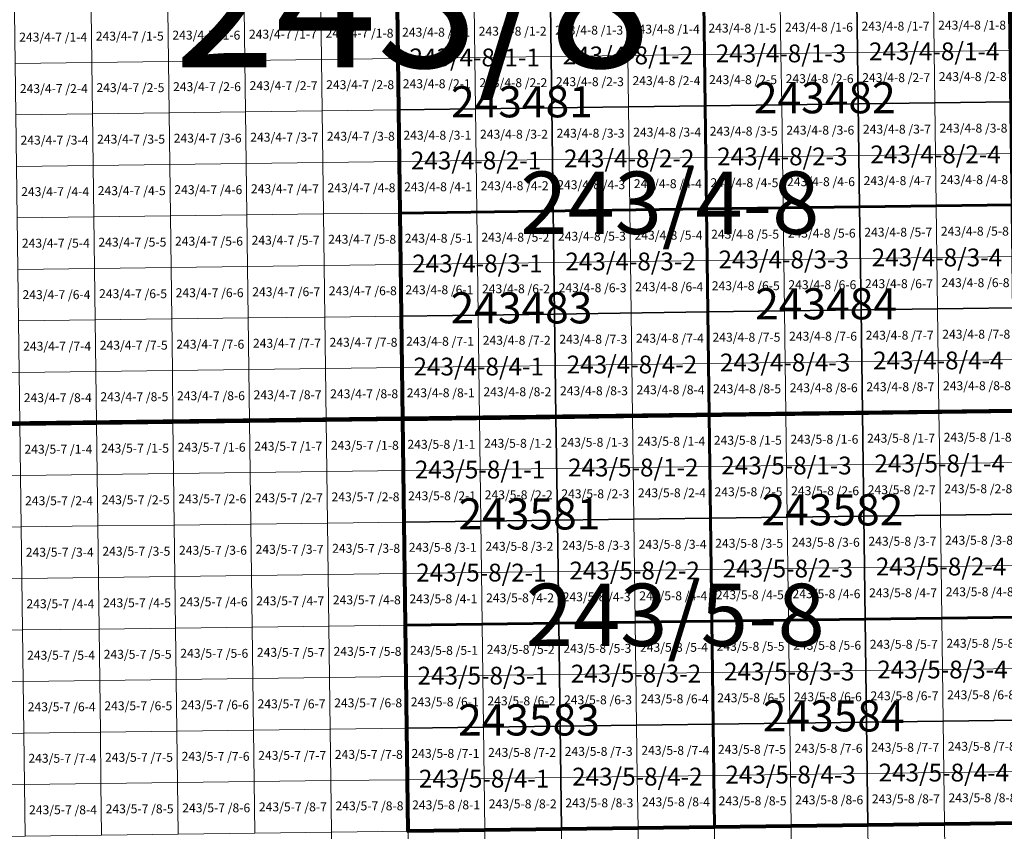
# Model space of a CAD drawing. Extents: x 539160 to 703276, y 4632125 to 4799640.
# Drawn here: x 589044 to 594566, y 4676027 to 4680583 of the extents above; entities that cross this region are included whole.
import ezdxf
from ezdxf.enums import TextEntityAlignment as Align

# ---------------------------------------------------------------- set-up
doc = ezdxf.new("R2010")
doc.units = 0
for name, color, linetype, lineweight in [('malla_1000', 6, 'Continuous', 30), ('malla_10000', 27, 'Continuous', 106), ('malla_2000', 23, 'Continuous', 53), ('malla_25000', 37, 'Continuous', 140), ('malla_500', 7, 'Continuous', 0), ('malla_5000', 11, 'Continuous', 80), ('texto_malla_1000', 22, 'Continuous', 0), ('texto_malla_10000', 27, 'Continuous', 0), ('texto_malla_2000', 7, 'Continuous', 0), ('texto_malla_500', 7, 'Continuous', 0), ('texto_malla_5000', 11, 'Continuous', 0)]:
    doc.layers.add(name, color=color, linetype=linetype, lineweight=lineweight)
doc.styles.add('Arial', font='arial.ttf', dxfattribs={"height": 0.2})

msp = doc.modelspace()

# ---------------------------------------------------------------- linework, layer by layer
at = {"layer": 'malla_1000', "color": 6, "linetype": 'Continuous', "lineweight": 30}
for points in [[(592880.515, 4680677.055), (593739.547, 4680688.423), (593747.257, 4680110.139), (592888.154, 4680098.774), (592880.515, 4680677.055)], [(593739.547, 4680688.423), (594598.58, 4680699.79), (594606.36, 4680121.505), (593747.257, 4680110.139), (593739.547, 4680688.423)], [(591162.45, 4680654.32), (592021.483, 4680665.687), (592029.051, 4680087.408), (591169.947, 4680076.043), (591162.45, 4680654.32)], [(592021.483, 4680665.687), (592880.515, 4680677.055), (592888.154, 4680098.774), (592029.051, 4680087.408), (592021.483, 4680665.687)], [(591169.947, 4680076.043), (592029.051, 4680087.408), (592036.619, 4679509.129), (591177.445, 4679497.765), (591169.947, 4680076.043)], [(592029.051, 4680087.408), (592888.154, 4680098.774), (592895.793, 4679520.493), (592036.619, 4679509.129), (592029.051, 4680087.408)], [(592888.154, 4680098.774), (593747.257, 4680110.139), (593754.966, 4679531.856), (592895.793, 4679520.493), (592888.154, 4680098.774)], [(593747.257, 4680110.139), (594606.36, 4680121.505), (594614.14, 4679543.22), (593754.966, 4679531.856), (593747.257, 4680110.139)], [(592895.793, 4679520.493), (593754.966, 4679531.856), (593762.676, 4678953.573), (592903.431, 4678942.211), (592895.793, 4679520.493)], [(593754.966, 4679531.856), (594614.14, 4679543.22), (594621.92, 4678964.935), (593762.676, 4678953.573), (593754.966, 4679531.856)], [(591177.445, 4679497.765), (592036.619, 4679509.129), (592044.187, 4678930.849), (591184.943, 4678919.487), (591177.445, 4679497.765)], [(592036.619, 4679509.129), (592895.793, 4679520.493), (592903.431, 4678942.211), (592044.187, 4678930.849), (592036.619, 4679509.129)], [(591184.943, 4678919.487), (592044.187, 4678930.849), (592051.755, 4678352.57), (591192.44, 4678341.21), (591184.943, 4678919.487)], [(592044.187, 4678930.849), (592903.431, 4678942.211), (592911.07, 4678363.93), (592051.755, 4678352.57), (592044.187, 4678930.849)], [(592903.431, 4678942.211), (593762.676, 4678953.573), (593770.385, 4678375.29), (592911.07, 4678363.93), (592903.431, 4678942.211)], [(593762.676, 4678953.573), (594621.92, 4678964.935), (594629.7, 4678386.65), (593770.385, 4678375.29), (593762.676, 4678953.573)], [(592911.07, 4678363.93), (593770.385, 4678375.29), (593778.092, 4677797.008), (592918.706, 4677785.649), (592911.07, 4678363.93)], [(593770.385, 4678375.29), (594629.7, 4678386.65), (594637.477, 4677808.367), (593778.092, 4677797.008), (593770.385, 4678375.29)], [(591192.44, 4678341.21), (592051.755, 4678352.57), (592059.321, 4677774.289), (591199.935, 4677762.93), (591192.44, 4678341.21)], [(592051.755, 4678352.57), (592911.07, 4678363.93), (592918.706, 4677785.649), (592059.321, 4677774.289), (592051.755, 4678352.57)], [(591199.935, 4677762.93), (592059.321, 4677774.289), (592066.886, 4677196.009), (591207.43, 4677184.65), (591199.935, 4677762.93)], [(592059.321, 4677774.289), (592918.706, 4677785.649), (592926.343, 4677207.367), (592066.886, 4677196.009), (592059.321, 4677774.289)], [(592918.706, 4677785.649), (593778.092, 4677797.008), (593785.799, 4677218.726), (592926.343, 4677207.367), (592918.706, 4677785.649)], [(593778.092, 4677797.008), (594637.477, 4677808.367), (594645.255, 4677230.085), (593785.799, 4677218.726), (593778.092, 4677797.008)], [(592926.343, 4677207.367), (593785.799, 4677218.726), (593793.506, 4676640.444), (592933.979, 4676629.086), (592926.343, 4677207.367)], [(593785.799, 4677218.726), (594645.255, 4677230.085), (594653.033, 4676651.803), (593793.506, 4676640.444), (593785.799, 4677218.726)], [(591207.43, 4677184.65), (592066.886, 4677196.009), (592074.452, 4676617.728), (591214.925, 4676606.37), (591207.43, 4677184.65)], [(592066.886, 4677196.009), (592926.343, 4677207.367), (592933.979, 4676629.086), (592074.452, 4676617.728), (592066.886, 4677196.009)], [(591214.925, 4676606.37), (592074.452, 4676617.728), (592082.017, 4676039.447), (591222.42, 4676028.09), (591214.925, 4676606.37)], [(592074.452, 4676617.728), (592933.979, 4676629.086), (592941.615, 4676050.805), (592082.017, 4676039.447), (592074.452, 4676617.728)], [(592933.979, 4676629.086), (593793.506, 4676640.444), (593801.213, 4676062.163), (592941.615, 4676050.805), (592933.979, 4676629.086)], [(593793.506, 4676640.444), (594653.033, 4676651.803), (594660.81, 4676073.52), (593801.213, 4676062.163), (593793.506, 4676640.444)]]:
    msp.add_lwpolyline(points, close=True, dxfattribs=at)
at = {"layer": 'malla_10000', "color": 27, "linetype": 'Continuous', "lineweight": 106}
msp.add_lwpolyline([(587755.19, 4678297.43), (587697.45, 4682923.67), (594567.44, 4683012.93), (594629.7, 4678386.65), (587755.19, 4678297.43)], close=True, dxfattribs=at)
at = {"layer": 'malla_2000', "color": 23, "linetype": 'Continuous', "lineweight": 53}
for points in [[(592895.792, 4679520.492), (592880.515, 4680677.055), (594598.58, 4680699.79), (594614.14, 4679543.22), (592895.792, 4679520.492)], [(591177.445, 4679497.765), (591162.45, 4680654.32), (592880.515, 4680677.055), (592895.792, 4679520.492), (591177.445, 4679497.765)], [(592911.07, 4678363.93), (592895.792, 4679520.492), (594614.14, 4679543.22), (594629.7, 4678386.65), (592911.07, 4678363.93)], [(591192.44, 4678341.21), (591177.445, 4679497.765), (592895.792, 4679520.492), (592911.07, 4678363.93), (591192.44, 4678341.21)], [(592926.342, 4677207.368), (592911.07, 4678363.93), (594629.7, 4678386.65), (594645.255, 4677230.085), (592926.342, 4677207.368)], [(591207.43, 4677184.65), (591192.44, 4678341.21), (592911.07, 4678363.93), (592926.342, 4677207.368), (591207.43, 4677184.65)], [(592941.615, 4676050.805), (592926.342, 4677207.368), (594645.255, 4677230.085), (594660.81, 4676073.52), (592941.615, 4676050.805)], [(591222.42, 4676028.09), (591207.43, 4677184.65), (592926.342, 4677207.368), (592941.615, 4676050.805), (591222.42, 4676028.09)]]:
    msp.add_lwpolyline(points, close=True, dxfattribs=at)
at = {"layer": 'malla_25000', "color": 37, "linetype": 'Continuous', "lineweight": 140}
for points in [[(580880.69, 4678214.93), (580774.23, 4687467.36), (594505.15, 4687639.22), (594629.7, 4678386.65), (580880.69, 4678214.93)], [(580987, 4668962.67), (580880.69, 4678214.93), (594629.7, 4678386.65), (594754.05, 4669134.21), (580987, 4668962.67)]]:
    msp.add_lwpolyline(points, close=True, dxfattribs=at)
at = {"layer": 'malla_500', "linetype": 'Continuous', "lineweight": 0}
for points in [[(593310.031, 4680682.739), (593739.547, 4680688.423), (593743.402, 4680399.281), (593313.868, 4680393.598), (593310.031, 4680682.739)], [(593739.547, 4680688.423), (594169.064, 4680694.106), (594172.936, 4680404.964), (593743.402, 4680399.281), (593739.547, 4680688.423)], [(594169.064, 4680694.106), (594598.58, 4680699.79), (594602.47, 4680410.647), (594172.936, 4680404.964), (594169.064, 4680694.106)], [(589444.385, 4680632.425), (589873.901, 4680637.899), (589877.597, 4680348.76), (589448.064, 4680343.287), (589444.385, 4680632.425)], [(589873.901, 4680637.899), (590303.417, 4680643.373), (590307.131, 4680354.234), (589877.597, 4680348.76), (589873.901, 4680637.899)], [(590303.417, 4680643.373), (590732.934, 4680648.846), (590736.665, 4680359.708), (590307.131, 4680354.234), (590303.417, 4680643.373)], [(590732.934, 4680648.846), (591162.45, 4680654.32), (591166.199, 4680365.181), (590736.665, 4680359.708), (590732.934, 4680648.846)], [(591162.45, 4680654.32), (591591.966, 4680660.004), (591595.733, 4680370.865), (591166.199, 4680365.181), (591162.45, 4680654.32)], [(591591.966, 4680660.004), (592021.483, 4680665.687), (592025.267, 4680376.548), (591595.733, 4680370.865), (591591.966, 4680660.004)], [(592021.483, 4680665.687), (592450.999, 4680671.371), (592454.8, 4680382.231), (592025.267, 4680376.548), (592021.483, 4680665.687)], [(592450.999, 4680671.371), (592880.515, 4680677.055), (592884.334, 4680387.914), (592454.8, 4680382.231), (592450.999, 4680671.371)], [(592880.515, 4680677.055), (593310.031, 4680682.739), (593313.868, 4680393.598), (592884.334, 4680387.914), (592880.515, 4680677.055)], [(589014.869, 4680626.951), (589444.385, 4680632.425), (589448.064, 4680343.287), (589018.53, 4680337.813), (589014.869, 4680626.951)], [(590307.131, 4680354.234), (590736.665, 4680359.708), (590740.396, 4680070.569), (590310.845, 4680065.096), (590307.131, 4680354.234)], [(590736.665, 4680359.708), (591166.199, 4680365.181), (591169.947, 4680076.043), (590740.396, 4680070.569), (590736.665, 4680359.708)], [(591166.199, 4680365.181), (591595.733, 4680370.865), (591599.499, 4680081.725), (591169.947, 4680076.043), (591166.199, 4680365.181)], [(591595.733, 4680370.865), (592025.267, 4680376.548), (592029.051, 4680087.408), (591599.499, 4680081.725), (591595.733, 4680370.865)], [(592025.267, 4680376.548), (592454.8, 4680382.231), (592458.602, 4680093.091), (592029.051, 4680087.408), (592025.267, 4680376.548)], [(592454.8, 4680382.231), (592884.334, 4680387.914), (592888.154, 4680098.774), (592458.602, 4680093.091), (592454.8, 4680382.231)], [(592884.334, 4680387.914), (593313.868, 4680393.598), (593317.705, 4680104.457), (592888.154, 4680098.774), (592884.334, 4680387.914)], [(593313.868, 4680393.598), (593743.402, 4680399.281), (593747.257, 4680110.139), (593317.705, 4680104.457), (593313.868, 4680393.598)], [(593743.402, 4680399.281), (594172.936, 4680404.964), (594176.808, 4680115.822), (593747.257, 4680110.139), (593743.402, 4680399.281)], [(594172.936, 4680404.964), (594602.47, 4680410.647), (594606.36, 4680121.505), (594176.808, 4680115.822), (594172.936, 4680404.964)], [(589018.53, 4680337.813), (589448.064, 4680343.287), (589451.743, 4680054.149), (589022.191, 4680048.675), (589018.53, 4680337.813)], [(589448.064, 4680343.287), (589877.597, 4680348.76), (589881.294, 4680059.622), (589451.743, 4680054.149), (589448.064, 4680343.287)], [(589877.597, 4680348.76), (590307.131, 4680354.234), (590310.845, 4680065.096), (589881.294, 4680059.622), (589877.597, 4680348.76)], [(591169.947, 4680076.043), (591599.499, 4680081.725), (591603.265, 4679792.586), (591173.696, 4679786.904), (591169.947, 4680076.043)], [(591599.499, 4680081.725), (592029.051, 4680087.408), (592032.835, 4679798.268), (591603.265, 4679792.586), (591599.499, 4680081.725)], [(592029.051, 4680087.408), (592458.602, 4680093.091), (592462.404, 4679803.951), (592032.835, 4679798.268), (592029.051, 4680087.408)], [(592458.602, 4680093.091), (592888.154, 4680098.774), (592891.973, 4679809.633), (592462.404, 4679803.951), (592458.602, 4680093.091)], [(592888.154, 4680098.774), (593317.705, 4680104.457), (593321.542, 4679815.315), (592891.973, 4679809.633), (592888.154, 4680098.774)], [(593317.705, 4680104.457), (593747.257, 4680110.139), (593751.112, 4679820.998), (593321.542, 4679815.315), (593317.705, 4680104.457)], [(593747.257, 4680110.139), (594176.808, 4680115.822), (594180.681, 4679826.68), (593751.112, 4679820.998), (593747.257, 4680110.139)], [(594176.808, 4680115.822), (594606.36, 4680121.505), (594610.25, 4679832.363), (594180.681, 4679826.68), (594176.808, 4680115.822)], [(589022.191, 4680048.675), (589451.743, 4680054.149), (589455.421, 4679765.011), (589025.853, 4679759.537), (589022.191, 4680048.675)], [(589451.743, 4680054.149), (589881.294, 4680059.622), (589884.99, 4679770.484), (589455.421, 4679765.011), (589451.743, 4680054.149)], [(589881.294, 4680059.622), (590310.845, 4680065.096), (590314.559, 4679775.957), (589884.99, 4679770.484), (589881.294, 4680059.622)], [(590310.845, 4680065.096), (590740.396, 4680070.569), (590744.127, 4679781.43), (590314.559, 4679775.957), (590310.845, 4680065.096)], [(590740.396, 4680070.569), (591169.947, 4680076.043), (591173.696, 4679786.904), (590744.127, 4679781.43), (590740.396, 4680070.569)], [(592462.404, 4679803.951), (592891.973, 4679809.633), (592895.793, 4679520.493), (592466.206, 4679514.811), (592462.404, 4679803.951)], [(592891.973, 4679809.633), (593321.542, 4679815.315), (593325.379, 4679526.174), (592895.793, 4679520.493), (592891.973, 4679809.633)], [(593321.542, 4679815.315), (593751.112, 4679820.998), (593754.966, 4679531.856), (593325.379, 4679526.174), (593321.542, 4679815.315)], [(593751.112, 4679820.998), (594180.681, 4679826.68), (594184.553, 4679537.538), (593754.966, 4679531.856), (593751.112, 4679820.998)], [(594180.681, 4679826.68), (594610.25, 4679832.363), (594614.14, 4679543.22), (594184.553, 4679537.538), (594180.681, 4679826.68)], [(589025.853, 4679759.537), (589455.421, 4679765.011), (589459.1, 4679475.873), (589029.514, 4679470.399), (589025.853, 4679759.537)], [(589455.421, 4679765.011), (589884.99, 4679770.484), (589888.686, 4679481.346), (589459.1, 4679475.873), (589455.421, 4679765.011)], [(589884.99, 4679770.484), (590314.559, 4679775.957), (590318.273, 4679486.819), (589888.686, 4679481.346), (589884.99, 4679770.484)], [(590314.559, 4679775.957), (590744.127, 4679781.43), (590747.859, 4679492.292), (590318.273, 4679486.819), (590314.559, 4679775.957)], [(590744.127, 4679781.43), (591173.696, 4679786.904), (591177.445, 4679497.765), (590747.859, 4679492.292), (590744.127, 4679781.43)], [(591173.696, 4679786.904), (591603.265, 4679792.586), (591607.032, 4679503.447), (591177.445, 4679497.765), (591173.696, 4679786.904)], [(591603.265, 4679792.586), (592032.835, 4679798.268), (592036.619, 4679509.129), (591607.032, 4679503.447), (591603.265, 4679792.586)], [(592032.835, 4679798.268), (592462.404, 4679803.951), (592466.206, 4679514.811), (592036.619, 4679509.129), (592032.835, 4679798.268)], [(593325.379, 4679526.174), (593754.966, 4679531.856), (593758.821, 4679242.715), (593329.216, 4679237.033), (593325.379, 4679526.174)], [(593754.966, 4679531.856), (594184.553, 4679537.538), (594188.425, 4679248.396), (593758.821, 4679242.715), (593754.966, 4679531.856)], [(594184.553, 4679537.538), (594614.14, 4679543.22), (594618.03, 4679254.077), (594188.425, 4679248.396), (594184.553, 4679537.538)], [(589029.514, 4679470.399), (589459.1, 4679475.873), (589462.779, 4679186.734), (589033.175, 4679181.261), (589029.514, 4679470.399)], [(589459.1, 4679475.873), (589888.686, 4679481.346), (589892.383, 4679192.207), (589462.779, 4679186.734), (589459.1, 4679475.873)], [(589888.686, 4679481.346), (590318.273, 4679486.819), (590321.986, 4679197.68), (589892.383, 4679192.207), (589888.686, 4679481.346)], [(590318.273, 4679486.819), (590747.859, 4679492.292), (590751.59, 4679203.153), (590321.986, 4679197.68), (590318.273, 4679486.819)], [(590747.859, 4679492.292), (591177.445, 4679497.765), (591181.194, 4679208.626), (590751.59, 4679203.153), (590747.859, 4679492.292)], [(591177.445, 4679497.765), (591607.032, 4679503.447), (591610.798, 4679214.308), (591181.194, 4679208.626), (591177.445, 4679497.765)], [(591607.032, 4679503.447), (592036.619, 4679509.129), (592040.403, 4679219.989), (591610.798, 4679214.308), (591607.032, 4679503.447)], [(592036.619, 4679509.129), (592466.206, 4679514.811), (592470.007, 4679225.67), (592040.403, 4679219.989), (592036.619, 4679509.129)], [(592466.206, 4679514.811), (592895.793, 4679520.493), (592899.612, 4679231.352), (592470.007, 4679225.67), (592466.206, 4679514.811)], [(592895.793, 4679520.493), (593325.379, 4679526.174), (593329.216, 4679237.033), (592899.612, 4679231.352), (592895.793, 4679520.493)], [(594188.425, 4679248.396), (594618.03, 4679254.077), (594621.92, 4678964.935), (594192.298, 4678959.254), (594188.425, 4679248.396)], [(589892.383, 4679192.207), (590321.986, 4679197.68), (590325.7, 4678908.542), (589896.079, 4678903.069), (589892.383, 4679192.207)], [(590321.986, 4679197.68), (590751.59, 4679203.153), (590755.321, 4678914.015), (590325.7, 4678908.542), (590321.986, 4679197.68)], [(590751.59, 4679203.153), (591181.194, 4679208.626), (591184.943, 4678919.487), (590755.321, 4678914.015), (590751.59, 4679203.153)], [(591181.194, 4679208.626), (591610.798, 4679214.308), (591614.565, 4678925.168), (591184.943, 4678919.487), (591181.194, 4679208.626)], [(591610.798, 4679214.308), (592040.403, 4679219.989), (592044.187, 4678930.849), (591614.565, 4678925.168), (591610.798, 4679214.308)], [(592040.403, 4679219.989), (592470.007, 4679225.67), (592473.809, 4678936.53), (592044.187, 4678930.849), (592040.403, 4679219.989)], [(592470.007, 4679225.67), (592899.612, 4679231.352), (592903.431, 4678942.211), (592473.809, 4678936.53), (592470.007, 4679225.67)], [(592899.612, 4679231.352), (593329.216, 4679237.033), (593333.053, 4678947.892), (592903.431, 4678942.211), (592899.612, 4679231.352)], [(593329.216, 4679237.033), (593758.821, 4679242.715), (593762.676, 4678953.573), (593333.053, 4678947.892), (593329.216, 4679237.033)], [(593758.821, 4679242.715), (594188.425, 4679248.396), (594192.298, 4678959.254), (593762.676, 4678953.573), (593758.821, 4679242.715)], [(589033.175, 4679181.261), (589462.779, 4679186.734), (589466.457, 4678897.596), (589036.836, 4678892.123), (589033.175, 4679181.261)], [(589462.779, 4679186.734), (589892.383, 4679192.207), (589896.079, 4678903.069), (589466.457, 4678897.596), (589462.779, 4679186.734)], [(591184.943, 4678919.487), (591614.565, 4678925.168), (591618.331, 4678636.029), (591188.691, 4678630.349), (591184.943, 4678919.487)], [(591614.565, 4678925.168), (592044.187, 4678930.849), (592047.971, 4678641.71), (591618.331, 4678636.029), (591614.565, 4678925.168)], [(592044.187, 4678930.849), (592473.809, 4678936.53), (592477.611, 4678647.39), (592047.971, 4678641.71), (592044.187, 4678930.849)], [(592473.809, 4678936.53), (592903.431, 4678942.211), (592907.251, 4678653.071), (592477.611, 4678647.39), (592473.809, 4678936.53)], [(592903.431, 4678942.211), (593333.053, 4678947.892), (593336.89, 4678658.751), (592907.251, 4678653.071), (592903.431, 4678942.211)], [(593333.053, 4678947.892), (593762.676, 4678953.573), (593766.53, 4678664.432), (593336.89, 4678658.751), (593333.053, 4678947.892)], [(593762.676, 4678953.573), (594192.298, 4678959.254), (594196.17, 4678670.112), (593766.53, 4678664.432), (593762.676, 4678953.573)], [(594192.298, 4678959.254), (594621.92, 4678964.935), (594625.81, 4678675.793), (594196.17, 4678670.112), (594192.298, 4678959.254)], [(589036.836, 4678892.123), (589466.457, 4678897.596), (589470.136, 4678608.458), (589040.497, 4678602.985), (589036.836, 4678892.123)], [(589466.457, 4678897.596), (589896.079, 4678903.069), (589899.775, 4678613.931), (589470.136, 4678608.458), (589466.457, 4678897.596)], [(589896.079, 4678903.069), (590325.7, 4678908.542), (590329.414, 4678619.403), (589899.775, 4678613.931), (589896.079, 4678903.069)], [(590325.7, 4678908.542), (590755.321, 4678914.015), (590759.053, 4678624.876), (590329.414, 4678619.403), (590325.7, 4678908.542)], [(590755.321, 4678914.015), (591184.943, 4678919.487), (591188.691, 4678630.349), (590759.053, 4678624.876), (590755.321, 4678914.015)], [(592047.971, 4678641.71), (592477.611, 4678647.39), (592481.413, 4678358.25), (592051.755, 4678352.57), (592047.971, 4678641.71)], [(592477.611, 4678647.39), (592907.251, 4678653.071), (592911.07, 4678363.93), (592481.413, 4678358.25), (592477.611, 4678647.39)], [(592907.251, 4678653.071), (593336.89, 4678658.751), (593340.727, 4678369.61), (592911.07, 4678363.93), (592907.251, 4678653.071)], [(593336.89, 4678658.751), (593766.53, 4678664.432), (593770.385, 4678375.29), (593340.727, 4678369.61), (593336.89, 4678658.751)], [(593766.53, 4678664.432), (594196.17, 4678670.112), (594200.043, 4678380.97), (593770.385, 4678375.29), (593766.53, 4678664.432)], [(594196.17, 4678670.112), (594625.81, 4678675.793), (594629.7, 4678386.65), (594200.043, 4678380.97), (594196.17, 4678670.112)], [(588610.859, 4678597.513), (589040.497, 4678602.985), (589044.159, 4678313.847), (588614.503, 4678308.375), (588610.859, 4678597.513)], [(589040.497, 4678602.985), (589470.136, 4678608.458), (589473.815, 4678319.32), (589044.159, 4678313.847), (589040.497, 4678602.985)], [(589470.136, 4678608.458), (589899.775, 4678613.931), (589903.471, 4678324.793), (589473.815, 4678319.32), (589470.136, 4678608.458)], [(589899.775, 4678613.931), (590329.414, 4678619.403), (590333.127, 4678330.265), (589903.471, 4678324.793), (589899.775, 4678613.931)], [(590329.414, 4678619.403), (590759.053, 4678624.876), (590762.784, 4678335.737), (590333.127, 4678330.265), (590329.414, 4678619.403)], [(590759.053, 4678624.876), (591188.691, 4678630.349), (591192.44, 4678341.21), (590762.784, 4678335.737), (590759.053, 4678624.876)], [(591188.691, 4678630.349), (591618.331, 4678636.029), (591622.097, 4678346.89), (591192.44, 4678341.21), (591188.691, 4678630.349)], [(591618.331, 4678636.029), (592047.971, 4678641.71), (592051.755, 4678352.57), (591622.097, 4678346.89), (591618.331, 4678636.029)], [(592911.07, 4678363.93), (593340.727, 4678369.61), (593344.563, 4678080.469), (592914.888, 4678074.789), (592911.07, 4678363.93)], [(593340.727, 4678369.61), (593770.385, 4678375.29), (593774.238, 4678086.149), (593344.563, 4678080.469), (593340.727, 4678369.61)], [(593770.385, 4678375.29), (594200.043, 4678380.97), (594203.914, 4678091.829), (593774.238, 4678086.149), (593770.385, 4678375.29)], [(594200.043, 4678380.97), (594629.7, 4678386.65), (594633.589, 4678097.509), (594203.914, 4678091.829), (594200.043, 4678380.97)], [(588614.503, 4678308.375), (589044.159, 4678313.847), (589047.818, 4678024.71), (588618.144, 4678019.238), (588614.503, 4678308.375)], [(589044.159, 4678313.847), (589473.815, 4678319.32), (589477.492, 4678030.182), (589047.818, 4678024.71), (589044.159, 4678313.847)], [(589473.815, 4678319.32), (589903.471, 4678324.793), (589907.166, 4678035.654), (589477.492, 4678030.182), (589473.815, 4678319.32)], [(589903.471, 4678324.793), (590333.127, 4678330.265), (590336.84, 4678041.126), (589907.166, 4678035.654), (589903.471, 4678324.793)], [(590333.127, 4678330.265), (590762.784, 4678335.737), (590766.514, 4678046.598), (590336.84, 4678041.126), (590333.127, 4678330.265)], [(590762.784, 4678335.737), (591192.44, 4678341.21), (591196.187, 4678052.07), (590766.514, 4678046.598), (590762.784, 4678335.737)], [(591192.44, 4678341.21), (591622.097, 4678346.89), (591625.863, 4678057.75), (591196.187, 4678052.07), (591192.44, 4678341.21)], [(591622.097, 4678346.89), (592051.755, 4678352.57), (592055.538, 4678063.43), (591625.863, 4678057.75), (591622.097, 4678346.89)], [(592051.755, 4678352.57), (592481.413, 4678358.25), (592485.213, 4678069.11), (592055.538, 4678063.43), (592051.755, 4678352.57)], [(592481.413, 4678358.25), (592911.07, 4678363.93), (592914.888, 4678074.789), (592485.213, 4678069.11), (592481.413, 4678358.25)], [(594203.914, 4678091.829), (594633.589, 4678097.509), (594637.477, 4677808.367), (594207.785, 4677802.688), (594203.914, 4678091.829)], [(589907.166, 4678035.654), (590336.84, 4678041.126), (590340.552, 4677751.987), (589910.86, 4677746.515), (589907.166, 4678035.654)], [(590336.84, 4678041.126), (590766.514, 4678046.598), (590770.243, 4677757.458), (590340.552, 4677751.987), (590336.84, 4678041.126)], [(590766.514, 4678046.598), (591196.187, 4678052.07), (591199.935, 4677762.93), (590770.243, 4677757.458), (590766.514, 4678046.598)], [(591196.187, 4678052.07), (591625.863, 4678057.75), (591629.628, 4677768.61), (591199.935, 4677762.93), (591196.187, 4678052.07)], [(591625.863, 4678057.75), (592055.538, 4678063.43), (592059.321, 4677774.289), (591629.628, 4677768.61), (591625.863, 4678057.75)], [(592055.538, 4678063.43), (592485.213, 4678069.11), (592489.013, 4677779.969), (592059.321, 4677774.289), (592055.538, 4678063.43)], [(592485.213, 4678069.11), (592914.888, 4678074.789), (592918.706, 4677785.649), (592489.013, 4677779.969), (592485.213, 4678069.11)], [(592914.888, 4678074.789), (593344.563, 4678080.469), (593348.399, 4677791.328), (592918.706, 4677785.649), (592914.888, 4678074.789)], [(593344.563, 4678080.469), (593774.238, 4678086.149), (593778.092, 4677797.008), (593348.399, 4677791.328), (593344.563, 4678080.469)], [(593774.238, 4678086.149), (594203.914, 4678091.829), (594207.785, 4677802.688), (593778.092, 4677797.008), (593774.238, 4678086.149)], [(588618.144, 4678019.238), (589047.818, 4678024.71), (589051.477, 4677735.572), (588621.786, 4677730.101), (588618.144, 4678019.238)], [(589047.818, 4678024.71), (589477.492, 4678030.182), (589481.169, 4677741.044), (589051.477, 4677735.572), (589047.818, 4678024.71)], [(589477.492, 4678030.182), (589907.166, 4678035.654), (589910.86, 4677746.515), (589481.169, 4677741.044), (589477.492, 4678030.182)], [(590770.243, 4677757.458), (591199.935, 4677762.93), (591203.683, 4677473.79), (590773.973, 4677468.319), (590770.243, 4677757.458)], [(591199.935, 4677762.93), (591629.628, 4677768.61), (591633.393, 4677479.47), (591203.683, 4677473.79), (591199.935, 4677762.93)], [(591629.628, 4677768.61), (592059.321, 4677774.289), (592063.103, 4677485.149), (591633.393, 4677479.47), (591629.628, 4677768.61)], [(592059.321, 4677774.289), (592489.013, 4677779.969), (592492.814, 4677490.829), (592063.103, 4677485.149), (592059.321, 4677774.289)], [(592489.013, 4677779.969), (592918.706, 4677785.649), (592922.524, 4677496.508), (592492.814, 4677490.829), (592489.013, 4677779.969)], [(592918.706, 4677785.649), (593348.399, 4677791.328), (593352.235, 4677502.188), (592922.524, 4677496.508), (592918.706, 4677785.649)], [(593348.399, 4677791.328), (593778.092, 4677797.008), (593781.945, 4677507.867), (593352.235, 4677502.188), (593348.399, 4677791.328)], [(593778.092, 4677797.008), (594207.785, 4677802.688), (594211.656, 4677513.547), (593781.945, 4677507.867), (593778.092, 4677797.008)], [(594207.785, 4677802.688), (594637.477, 4677808.367), (594641.366, 4677519.226), (594211.656, 4677513.547), (594207.785, 4677802.688)], [(588621.786, 4677730.101), (589051.477, 4677735.572), (589055.136, 4677446.435), (588625.427, 4677440.963), (588621.786, 4677730.101)], [(589051.477, 4677735.572), (589481.169, 4677741.044), (589484.846, 4677451.906), (589055.136, 4677446.435), (589051.477, 4677735.572)], [(589481.169, 4677741.044), (589910.86, 4677746.515), (589914.555, 4677457.377), (589484.846, 4677451.906), (589481.169, 4677741.044)], [(589910.86, 4677746.515), (590340.552, 4677751.987), (590344.264, 4677462.848), (589914.555, 4677457.377), (589910.86, 4677746.515)], [(590340.552, 4677751.987), (590770.243, 4677757.458), (590773.973, 4677468.319), (590344.264, 4677462.848), (590340.552, 4677751.987)], [(591633.393, 4677479.47), (592063.103, 4677485.149), (592066.886, 4677196.009), (591637.158, 4677190.329), (591633.393, 4677479.47)], [(592063.103, 4677485.149), (592492.814, 4677490.829), (592496.614, 4677201.688), (592066.886, 4677196.009), (592063.103, 4677485.149)], [(592492.814, 4677490.829), (592922.524, 4677496.508), (592926.343, 4677207.367), (592496.614, 4677201.688), (592492.814, 4677490.829)], [(592922.524, 4677496.508), (593352.235, 4677502.188), (593356.071, 4677213.047), (592926.343, 4677207.367), (592922.524, 4677496.508)], [(593352.235, 4677502.188), (593781.945, 4677507.867), (593785.799, 4677218.726), (593356.071, 4677213.047), (593352.235, 4677502.188)], [(593781.945, 4677507.867), (594211.656, 4677513.547), (594215.527, 4677224.406), (593785.799, 4677218.726), (593781.945, 4677507.867)], [(594211.656, 4677513.547), (594641.366, 4677519.226), (594645.255, 4677230.085), (594215.527, 4677224.406), (594211.656, 4677513.547)], [(588625.427, 4677440.963), (589055.136, 4677446.435), (589058.796, 4677157.297), (588629.069, 4677151.826), (588625.427, 4677440.963)], [(589055.136, 4677446.435), (589484.846, 4677451.906), (589488.523, 4677162.767), (589058.796, 4677157.297), (589055.136, 4677446.435)], [(589484.846, 4677451.906), (589914.555, 4677457.377), (589918.249, 4677168.238), (589488.523, 4677162.767), (589484.846, 4677451.906)], [(589914.555, 4677457.377), (590344.264, 4677462.848), (590347.976, 4677173.709), (589918.249, 4677168.238), (589914.555, 4677457.377)], [(590344.264, 4677462.848), (590773.973, 4677468.319), (590777.703, 4677179.179), (590347.976, 4677173.709), (590344.264, 4677462.848)], [(590773.973, 4677468.319), (591203.683, 4677473.79), (591207.43, 4677184.65), (590777.703, 4677179.179), (590773.973, 4677468.319)], [(591203.683, 4677473.79), (591633.393, 4677479.47), (591637.158, 4677190.329), (591207.43, 4677184.65), (591203.683, 4677473.79)], [(592926.343, 4677207.367), (593356.071, 4677213.047), (593359.906, 4676923.906), (592930.161, 4676918.227), (592926.343, 4677207.367)], [(593356.071, 4677213.047), (593785.799, 4677218.726), (593789.652, 4676929.585), (593359.906, 4676923.906), (593356.071, 4677213.047)], [(593785.799, 4677218.726), (594215.527, 4677224.406), (594219.398, 4676935.265), (593789.652, 4676929.585), (593785.799, 4677218.726)], [(594215.527, 4677224.406), (594645.255, 4677230.085), (594649.144, 4676940.944), (594219.398, 4676935.265), (594215.527, 4677224.406)], [(588629.069, 4677151.826), (589058.796, 4677157.297), (589062.455, 4676868.159), (588632.71, 4676862.689), (588629.069, 4677151.826)], [(589058.796, 4677157.297), (589488.523, 4677162.767), (589492.199, 4676873.629), (589062.455, 4676868.159), (589058.796, 4677157.297)], [(589488.523, 4677162.767), (589918.249, 4677168.238), (589921.944, 4676879.1), (589492.199, 4676873.629), (589488.523, 4677162.767)], [(589918.249, 4677168.238), (590347.976, 4677173.709), (590351.688, 4676884.57), (589921.944, 4676879.1), (589918.249, 4677168.238)], [(590347.976, 4677173.709), (590777.703, 4677179.179), (590781.433, 4676890.04), (590351.688, 4676884.57), (590347.976, 4677173.709)], [(590777.703, 4677179.179), (591207.43, 4677184.65), (591211.177, 4676895.51), (590781.433, 4676890.04), (590777.703, 4677179.179)], [(591207.43, 4677184.65), (591637.158, 4677190.329), (591640.923, 4676901.189), (591211.177, 4676895.51), (591207.43, 4677184.65)], [(591637.158, 4677190.329), (592066.886, 4677196.009), (592070.669, 4676906.868), (591640.923, 4676901.189), (591637.158, 4677190.329)], [(592066.886, 4677196.009), (592496.614, 4677201.688), (592500.415, 4676912.548), (592070.669, 4676906.868), (592066.886, 4677196.009)], [(592496.614, 4677201.688), (592926.343, 4677207.367), (592930.161, 4676918.227), (592500.415, 4676912.548), (592496.614, 4677201.688)], [(593789.652, 4676929.585), (594219.398, 4676935.265), (594223.269, 4676646.123), (593793.506, 4676640.444), (593789.652, 4676929.585)], [(594219.398, 4676935.265), (594649.144, 4676940.944), (594653.033, 4676651.803), (594223.269, 4676646.123), (594219.398, 4676935.265)], [(589492.199, 4676873.629), (589921.944, 4676879.1), (589925.638, 4676589.961), (589495.876, 4676584.491), (589492.199, 4676873.629)], [(589921.944, 4676879.1), (590351.688, 4676884.57), (590355.401, 4676595.431), (589925.638, 4676589.961), (589921.944, 4676879.1)], [(590351.688, 4676884.57), (590781.433, 4676890.04), (590785.163, 4676600.9), (590355.401, 4676595.431), (590351.688, 4676884.57)], [(590781.433, 4676890.04), (591211.177, 4676895.51), (591214.925, 4676606.37), (590785.163, 4676600.9), (590781.433, 4676890.04)], [(591211.177, 4676895.51), (591640.923, 4676901.189), (591644.688, 4676612.049), (591214.925, 4676606.37), (591211.177, 4676895.51)], [(591640.923, 4676901.189), (592070.669, 4676906.868), (592074.452, 4676617.728), (591644.688, 4676612.049), (591640.923, 4676901.189)], [(592070.669, 4676906.868), (592500.415, 4676912.548), (592504.215, 4676623.407), (592074.452, 4676617.728), (592070.669, 4676906.868)], [(592500.415, 4676912.548), (592930.161, 4676918.227), (592933.979, 4676629.086), (592504.215, 4676623.407), (592500.415, 4676912.548)], [(592930.161, 4676918.227), (593359.906, 4676923.906), (593363.742, 4676634.765), (592933.979, 4676629.086), (592930.161, 4676918.227)], [(593359.906, 4676923.906), (593789.652, 4676929.585), (593793.506, 4676640.444), (593363.742, 4676634.765), (593359.906, 4676923.906)], [(588632.71, 4676862.689), (589062.455, 4676868.159), (589066.114, 4676579.022), (588636.352, 4676573.552), (588632.71, 4676862.689)], [(589062.455, 4676868.159), (589492.199, 4676873.629), (589495.876, 4676584.491), (589066.114, 4676579.022), (589062.455, 4676868.159)], [(590355.401, 4676595.431), (590785.163, 4676600.9), (590788.893, 4676311.761), (590359.113, 4676306.292), (590355.401, 4676595.431)], [(590785.163, 4676600.9), (591214.925, 4676606.37), (591218.673, 4676317.23), (590788.893, 4676311.761), (590785.163, 4676600.9)], [(591214.925, 4676606.37), (591644.688, 4676612.049), (591648.454, 4676322.909), (591218.673, 4676317.23), (591214.925, 4676606.37)], [(591644.688, 4676612.049), (592074.452, 4676617.728), (592078.235, 4676328.588), (591648.454, 4676322.909), (591644.688, 4676612.049)], [(592074.452, 4676617.728), (592504.215, 4676623.407), (592508.016, 4676334.267), (592078.235, 4676328.588), (592074.452, 4676617.728)], [(592504.215, 4676623.407), (592933.979, 4676629.086), (592937.797, 4676339.946), (592508.016, 4676334.267), (592504.215, 4676623.407)], [(592933.979, 4676629.086), (593363.742, 4676634.765), (593367.578, 4676345.625), (592937.797, 4676339.946), (592933.979, 4676629.086)], [(593363.742, 4676634.765), (593793.506, 4676640.444), (593797.359, 4676351.303), (593367.578, 4676345.625), (593363.742, 4676634.765)], [(593793.506, 4676640.444), (594223.269, 4676646.123), (594227.14, 4676356.982), (593797.359, 4676351.303), (593793.506, 4676640.444)], [(594223.269, 4676646.123), (594653.033, 4676651.803), (594656.921, 4676362.661), (594227.14, 4676356.982), (594223.269, 4676646.123)], [(588636.352, 4676573.552), (589066.114, 4676579.022), (589069.773, 4676289.884), (588639.993, 4676284.415), (588636.352, 4676573.552)], [(589066.114, 4676579.022), (589495.876, 4676584.491), (589499.553, 4676295.353), (589069.773, 4676289.884), (589066.114, 4676579.022)], [(589495.876, 4676584.491), (589925.638, 4676589.961), (589929.333, 4676300.822), (589499.553, 4676295.353), (589495.876, 4676584.491)], [(589925.638, 4676589.961), (590355.401, 4676595.431), (590359.113, 4676306.292), (589929.333, 4676300.822), (589925.638, 4676589.961)], [(591648.454, 4676322.909), (592078.235, 4676328.588), (592082.017, 4676039.447), (591652.219, 4676033.769), (591648.454, 4676322.909)], [(592078.235, 4676328.588), (592508.016, 4676334.267), (592511.816, 4676045.126), (592082.017, 4676039.447), (592078.235, 4676328.588)], [(592508.016, 4676334.267), (592937.797, 4676339.946), (592941.615, 4676050.805), (592511.816, 4676045.126), (592508.016, 4676334.267)], [(592937.797, 4676339.946), (593367.578, 4676345.625), (593371.414, 4676056.484), (592941.615, 4676050.805), (592937.797, 4676339.946)], [(593367.578, 4676345.625), (593797.359, 4676351.303), (593801.213, 4676062.163), (593371.414, 4676056.484), (593367.578, 4676345.625)], [(593797.359, 4676351.303), (594227.14, 4676356.982), (594231.011, 4676067.841), (593801.213, 4676062.163), (593797.359, 4676351.303)], [(594227.14, 4676356.982), (594656.921, 4676362.661), (594660.81, 4676073.52), (594231.011, 4676067.841), (594227.14, 4676356.982)], [(588639.993, 4676284.415), (589069.773, 4676289.884), (589073.433, 4676000.746), (588643.635, 4675995.277), (588639.993, 4676284.415)], [(589069.773, 4676289.884), (589499.553, 4676295.353), (589503.23, 4676006.215), (589073.433, 4676000.746), (589069.773, 4676289.884)], [(589499.553, 4676295.353), (589929.333, 4676300.822), (589933.027, 4676011.684), (589503.23, 4676006.215), (589499.553, 4676295.353)], [(589929.333, 4676300.822), (590359.113, 4676306.292), (590362.825, 4676017.153), (589933.027, 4676011.684), (589929.333, 4676300.822)], [(590359.113, 4676306.292), (590788.893, 4676311.761), (590792.623, 4676022.621), (590362.825, 4676017.153), (590359.113, 4676306.292)], [(590788.893, 4676311.761), (591218.673, 4676317.23), (591222.42, 4676028.09), (590792.623, 4676022.621), (590788.893, 4676311.761)], [(591218.673, 4676317.23), (591648.454, 4676322.909), (591652.219, 4676033.769), (591222.42, 4676028.09), (591218.673, 4676317.23)], [(592511.816, 4676045.126), (592941.615, 4676050.805), (592945.431, 4675761.667), (592515.615, 4675755.988), (592511.816, 4676045.126)], [(592941.615, 4676050.805), (593371.414, 4676056.484), (593375.247, 4675767.346), (592945.431, 4675761.667), (592941.615, 4676050.805)], [(593371.414, 4676056.484), (593801.213, 4676062.163), (593805.063, 4675773.025), (593375.247, 4675767.346), (593371.414, 4676056.484)], [(593801.213, 4676062.163), (594231.011, 4676067.841), (594234.879, 4675778.705), (593805.063, 4675773.025), (593801.213, 4676062.163)], [(594231.011, 4676067.841), (594660.81, 4676073.52), (594664.695, 4675784.384), (594234.879, 4675778.705), (594231.011, 4676067.841)], [(590792.623, 4676022.621), (591222.42, 4676028.09), (591226.166, 4675738.95), (590796.351, 4675733.481), (590792.623, 4676022.621)], [(591222.42, 4676028.09), (591652.219, 4676033.769), (591655.982, 4675744.629), (591226.166, 4675738.95), (591222.42, 4676028.09)], [(591652.219, 4676033.769), (592082.017, 4676039.447), (592085.798, 4675750.308), (591655.982, 4675744.629), (591652.219, 4676033.769)], [(592082.017, 4676039.447), (592511.816, 4676045.126), (592515.615, 4675755.988), (592085.798, 4675750.308), (592082.017, 4676039.447)]]:
    msp.add_lwpolyline(points, close=True, dxfattribs=at)
at = {"layer": 'malla_5000', "color": 11, "linetype": 'Continuous', "lineweight": 80}
for points in [[(594629.7, 4678386.65), (591192.44, 4678341.21), (591162.45, 4680654.32), (594598.58, 4680699.79), (594629.7, 4678386.65)], [(594660.81, 4676073.52), (591222.42, 4676028.09), (591192.44, 4678341.21), (594629.7, 4678386.65), (594660.81, 4676073.52)]]:
    msp.add_lwpolyline(points, close=True, dxfattribs=at)

# ---------------------------------------------------------------- texts
at = {"layer": 'texto_malla_1000', "color": 22, "linetype": 'Continuous', "lineweight": 0, "style": 'Arial'}
for s, p in [('243/4-8/1-1', (591595.733, 4680370.861)), ('243/4-8/1-2', (592454.801, 4680382.227)), ('243/4-8/1-3', (593313.869, 4680393.594)), ('243/4-8/1-4', (594172.936, 4680404.96)), ('243/4-8/2-2', (592462.405, 4679803.947)), ('243/4-8/2-3', (593321.543, 4679815.312)), ('243/4-8/2-4', (594180.681, 4679826.676)), ('243/4-8/2-1', (591603.266, 4679792.582)), ('243/4-8/3-1', (591610.799, 4679214.304)), ('243/4-8/3-2', (592470.008, 4679225.667)), ('243/4-8/3-3', (593329.217, 4679237.029)), ('243/4-8/3-4', (594188.426, 4679248.392)), ('243/4-8/4-2', (592477.611, 4678647.386)), ('243/4-8/4-3', (593336.891, 4678658.747)), ('243/4-8/4-4', (594196.171, 4678670.108)), ('243/4-8/4-1', (591618.332, 4678636.025)), ('243/5-8/1-4', (594203.914, 4678091.825)), ('243/5-8/1-1', (591625.863, 4678057.746)), ('243/5-8/1-2', (592485.213, 4678069.106)), ('243/5-8/1-3', (593344.564, 4678080.465)), ('243/5-8/2-2', (592492.814, 4677490.824)), ('243/5-8/2-3', (593352.235, 4677502.184)), ('243/5-8/2-4', (594211.656, 4677513.543)), ('243/5-8/2-1', (591633.393, 4677479.466)), ('243/5-8/3-4', (594219.398, 4676935.261)), ('243/5-8/3-1', (591640.924, 4676901.185)), ('243/5-8/3-2', (592500.415, 4676912.544)), ('243/5-8/3-3', (593359.907, 4676923.902)), ('243/5-8/4-1', (591648.454, 4676322.905)), ('243/5-8/4-2', (592508.016, 4676334.263)), ('243/5-8/4-3', (593367.578, 4676345.621)), ('243/5-8/4-4', (594227.141, 4676356.979))]:
    msp.add_text(s, height=100, dxfattribs=at).set_placement(p, align=Align.MIDDLE_CENTER)
at = {"layer": 'texto_malla_10000', "color": 27, "linetype": 'Continuous', "lineweight": 0, "style": 'Arial'}
msp.add_text('243/8', height=750, dxfattribs=at).set_placement((591246.704, 4680689.898), align=Align.MIDDLE_CENTER)
at = {"layer": 'texto_malla_2000', "color": 7, "linetype": 'Continuous', "lineweight": 0, "style": 'Arial'}
for s, p in [('243481', (591860.773, 4680122.155)), ('243482', (593559.716, 4680144.907)), ('243483', (591858.302, 4678965.635)), ('243484', (593566.748, 4678988.38)), ('243581', (591902.885, 4677809.112)), ('243582', (593602.393, 4677831.853)), ('243583', (591900.407, 4676652.59)), ('243584', (593609.422, 4676675.327))]:
    msp.add_text(s, height=175, dxfattribs=at).set_placement(p, align=Align.MIDDLE_CENTER)
at = {"layer": 'texto_malla_500', "linetype": 'Continuous', "lineweight": 0, "style": 'Arial'}
for s, p in [('243/4-8 /1-8', (594385.763, 4680552.376)), ('243/4-7 /1-6', (590090.512, 4680496.065)), ('243/4-7 /1-7', (590520.037, 4680501.539)), ('243/4-7 /1-8', (590949.562, 4680507.013)), ('243/4-8 /1-1', (591379.087, 4680512.591)), ('243/4-8 /1-2', (591808.612, 4680518.275)), ('243/4-8 /1-3', (592238.137, 4680523.958)), ('243/4-8 /1-4', (592667.662, 4680529.642)), ('243/4-8 /1-5', (593097.187, 4680535.325)), ('243/4-8 /1-6', (593526.712, 4680541.009)), ('243/4-8 /1-7', (593956.237, 4680546.693)), ('243/4-7 /1-4', (589231.462, 4680485.118)), ('243/4-7 /1-5', (589660.987, 4680490.592)), ('243/4-7 /2-8', (590953.302, 4680217.874)), ('243/4-8 /2-1', (591382.845, 4680223.452)), ('243/4-8 /2-2', (591812.388, 4680229.135)), ('243/4-8 /2-3', (592241.93, 4680234.818)), ('243/4-8 /2-4', (592671.473, 4680240.501)), ('243/4-8 /2-5', (593101.015, 4680246.185)), ('243/4-8 /2-6', (593530.558, 4680251.868)), ('243/4-8 /2-7', (593960.101, 4680257.551)), ('243/4-8 /2-8', (594389.644, 4680263.233)), ('243/4-7 /2-4', (589235.132, 4680195.98)), ('243/4-7 /2-5', (589664.675, 4680201.453)), ('243/4-7 /2-6', (590094.217, 4680206.927)), ('243/4-7 /2-7', (590523.759, 4680212.401)), ('243/4-8 /3-3', (592245.723, 4679945.678)), ('243/4-8 /3-4', (592675.283, 4679951.361)), ('243/4-8 /3-5', (593104.844, 4679957.044)), ('243/4-8 /3-6', (593534.404, 4679962.726)), ('243/4-8 /3-7', (593963.965, 4679968.409)), ('243/4-8 /3-8', (594393.525, 4679974.092)), ('243/4-7 /3-4', (589238.802, 4679906.842)), ('243/4-7 /3-5', (589668.362, 4679912.315)), ('243/4-7 /3-6', (590097.922, 4679917.789)), ('243/4-7 /3-7', (590527.482, 4679923.262)), ('243/4-7 /3-8', (590957.042, 4679928.735)), ('243/4-8 /3-1', (591386.602, 4679934.314)), ('243/4-8 /3-2', (591816.163, 4679939.996)), ('243/4-8 /4-5', (593108.672, 4679667.903)), ('243/4-8 /4-6', (593538.25, 4679673.585)), ('243/4-8 /4-7', (593967.828, 4679679.267)), ('243/4-8 /4-8', (594397.406, 4679684.949)), ('243/4-7 /4-4', (589242.472, 4679617.704)), ('243/4-7 /4-5', (589672.049, 4679623.178)), ('243/4-7 /4-6', (590101.627, 4679628.65)), ('243/4-7 /4-7', (590531.205, 4679634.123)), ('243/4-7 /4-8', (590960.782, 4679639.597)), ('243/4-8 /4-1', (591390.36, 4679645.174)), ('243/4-8 /4-2', (591819.938, 4679650.857)), ('243/4-8 /4-3', (592249.516, 4679656.539)), ('243/4-8 /4-4', (592679.094, 4679662.221)), ('243/4-8 /5-7', (593971.691, 4679390.125)), ('243/4-8 /5-8', (594401.287, 4679395.807)), ('243/4-7 /5-5', (589675.737, 4679334.039)), ('243/4-7 /5-6', (590105.332, 4679339.512)), ('243/4-7 /5-7', (590534.927, 4679344.985)), ('243/4-7 /5-8', (590964.522, 4679350.458)), ('243/4-8 /5-1', (591394.117, 4679356.036)), ('243/4-8 /5-2', (591823.713, 4679361.717)), ('243/4-8 /5-3', (592253.309, 4679367.399)), ('243/4-8 /5-4', (592682.905, 4679373.08)), ('243/4-8 /5-5', (593112.5, 4679378.762)), ('243/4-8 /5-6', (593542.096, 4679384.443)), ('243/4-7 /5-4', (589246.142, 4679328.566)), ('243/4-7 /6-8', (590968.262, 4679061.319)), ('243/4-8 /6-1', (591397.875, 4679066.896)), ('243/4-8 /6-2', (591827.488, 4679072.578)), ('243/4-8 /6-3', (592257.102, 4679078.258)), ('243/4-8 /6-4', (592686.715, 4679083.94)), ('243/4-8 /6-5', (593116.328, 4679089.621)), ('243/4-8 /6-6', (593545.942, 4679095.302)), ('243/4-8 /6-7', (593975.555, 4679100.983)), ('243/4-8 /6-8', (594405.168, 4679106.665)), ('243/4-7 /6-4', (589249.812, 4679039.428)), ('243/4-7 /6-5', (589679.425, 4679044.9)), ('243/4-7 /6-6', (590109.037, 4679050.373)), ('243/4-7 /6-7', (590538.649, 4679055.847)), ('243/4-8 /7-2', (591831.264, 4678783.438)), ('243/4-8 /7-3', (592260.895, 4678789.119)), ('243/4-8 /7-4', (592690.526, 4678794.799)), ('243/4-8 /7-5', (593120.156, 4678800.48)), ('243/4-8 /7-6', (593549.787, 4678806.161)), ('243/4-8 /7-7', (593979.419, 4678811.842)), ('243/4-8 /7-8', (594409.05, 4678817.522)), ('243/4-7 /7-4', (589253.482, 4678750.289)), ('243/4-7 /7-5', (589683.112, 4678755.763)), ('243/4-7 /7-6', (590112.742, 4678761.235)), ('243/4-7 /7-7', (590542.372, 4678766.708)), ('243/4-7 /7-8', (590972.002, 4678772.181)), ('243/4-8 /7-1', (591401.633, 4678777.757)), ('243/4-8 /8-4', (592694.336, 4678505.659)), ('243/4-8 /8-5', (593123.985, 4678511.339)), ('243/4-8 /8-6', (593553.633, 4678517.02)), ('243/4-8 /8-7', (593983.282, 4678522.7)), ('243/4-8 /8-8', (594412.931, 4678528.38)), ('243/4-7 /8-4', (589257.152, 4678461.152)), ('243/4-7 /8-5', (589686.799, 4678466.625)), ('243/4-7 /8-6', (590116.447, 4678472.097)), ('243/4-7 /8-7', (590546.095, 4678477.569)), ('243/4-7 /8-8', (590975.742, 4678483.042)), ('243/4-8 /8-1', (591405.39, 4678488.619)), ('243/4-8 /8-2', (591835.039, 4678494.299)), ('243/4-8 /8-3', (592264.688, 4678499.979)), ('243/5-8 /1-7', (593987.145, 4678233.558)), ('243/5-8 /1-8', (594416.812, 4678239.238)), ('243/5-7 /1-5', (589690.486, 4678177.486)), ('243/5-7 /1-6', (590120.151, 4678182.958)), ('243/5-7 /1-7', (590549.816, 4678188.431)), ('243/5-7 /1-8', (590979.481, 4678193.903)), ('243/5-8 /1-1', (591409.147, 4678199.479)), ('243/5-8 /1-2', (591838.813, 4678205.159)), ('243/5-8 /1-3', (592268.48, 4678210.839)), ('243/5-8 /1-4', (592698.146, 4678216.519)), ('243/5-8 /1-5', (593127.812, 4678222.198)), ('243/5-8 /1-6', (593557.478, 4678227.879)), ('243/5-7 /1-4', (589260.821, 4678172.014)), ('243/5-7 /2-7', (590553.537, 4677899.291)), ('243/5-7 /2-8', (590983.22, 4677904.763)), ('243/5-8 /2-1', (591412.903, 4677910.339)), ('243/5-8 /2-2', (591842.588, 4677916.019)), ('243/5-8 /2-3', (592272.271, 4677921.699)), ('243/5-8 /2-4', (592701.955, 4677927.378)), ('243/5-8 /2-5', (593131.639, 4677933.058)), ('243/5-8 /2-6', (593561.323, 4677938.737)), ('243/5-8 /2-7', (593991.007, 4677944.418)), ('243/5-8 /2-8', (594420.691, 4677950.097)), ('243/5-7 /2-4', (589264.489, 4677882.876)), ('243/5-7 /2-5', (589694.172, 4677888.348)), ('243/5-7 /2-6', (590123.855, 4677893.819)), ('243/5-8 /3-1', (591416.66, 4677621.199)), ('243/5-8 /3-2', (591846.361, 4677626.879)), ('243/5-8 /3-3', (592276.063, 4677632.558)), ('243/5-8 /3-4', (592705.764, 4677638.238)), ('243/5-8 /3-5', (593135.466, 4677643.917)), ('243/5-8 /3-6', (593565.168, 4677649.597)), ('243/5-8 /3-7', (593994.87, 4677655.276)), ('243/5-8 /3-8', (594424.571, 4677660.956)), ('243/5-7 /3-4', (589268.157, 4677593.738)), ('243/5-7 /3-5', (589697.858, 4677599.209)), ('243/5-7 /3-6', (590127.558, 4677604.681)), ('243/5-7 /3-7', (590557.258, 4677610.152)), ('243/5-7 /3-8', (590986.959, 4677615.623)), ('243/5-8 /4-4', (592709.574, 4677349.097)), ('243/5-8 /4-5', (593139.293, 4677354.777)), ('243/5-8 /4-6', (593569.013, 4677360.456)), ('243/5-8 /4-7', (593998.732, 4677366.136)), ('243/5-8 /4-8', (594428.451, 4677371.815)), ('243/5-7 /4-4', (589271.825, 4677304.6)), ('243/5-7 /4-5', (589701.543, 4677310.071)), ('243/5-7 /4-6', (590131.261, 4677315.542)), ('243/5-7 /4-7', (590560.979, 4677321.013)), ('243/5-7 /4-8', (590990.697, 4677326.484)), ('243/5-8 /4-1', (591420.416, 4677332.059)), ('243/5-8 /4-2', (591850.135, 4677337.738)), ('243/5-8 /4-3', (592279.854, 4677343.418)), ('243/5-8 /5-6', (593572.857, 4677071.315)), ('243/5-8 /5-7', (594002.594, 4677076.994)), ('243/5-8 /5-8', (594432.331, 4677082.674)), ('243/5-7 /5-4', (589275.493, 4677015.462)), ('243/5-7 /5-5', (589705.229, 4677020.932)), ('243/5-7 /5-6', (590134.964, 4677026.403)), ('243/5-7 /5-7', (590564.7, 4677031.873)), ('243/5-7 /5-8', (590994.436, 4677037.344)), ('243/5-8 /5-1', (591424.172, 4677042.918)), ('243/5-8 /5-2', (591853.909, 4677048.598)), ('243/5-8 /5-3', (592283.646, 4677054.277)), ('243/5-8 /5-4', (592713.383, 4677059.957)), ('243/5-8 /5-5', (593143.12, 4677065.636)), ('243/5-8 /6-8', (594436.211, 4676793.533)), ('243/5-7 /6-7', (590568.421, 4676742.734)), ('243/5-7 /6-8', (590998.175, 4676748.204)), ('243/5-8 /6-1', (591427.928, 4676753.779)), ('243/5-8 /6-2', (591857.683, 4676759.457)), ('243/5-8 /6-3', (592287.438, 4676765.137)), ('243/5-8 /6-4', (592717.193, 4676770.816)), ('243/5-8 /6-5', (593146.947, 4676776.495)), ('243/5-8 /6-6', (593576.702, 4676782.174)), ('243/5-8 /6-7', (594006.456, 4676787.853)), ('243/5-7 /6-4', (589279.161, 4676726.324)), ('243/5-7 /6-5', (589708.914, 4676731.794)), ('243/5-7 /6-6', (590138.668, 4676737.264)), ('243/5-8 /7-1', (591431.685, 4676464.638)), ('243/5-8 /7-2', (591861.457, 4676470.318)), ('243/5-8 /7-3', (592291.23, 4676475.996)), ('243/5-8 /7-4', (592721.002, 4676481.676)), ('243/5-8 /7-5', (593150.774, 4676487.354)), ('243/5-8 /7-6', (593580.546, 4676493.033)), ('243/5-8 /7-7', (594010.319, 4676498.712)), ('243/5-8 /7-8', (594440.091, 4676504.391)), ('243/5-7 /7-4', (589282.829, 4676437.186)), ('243/5-7 /7-5', (589712.6, 4676442.656)), ('243/5-7 /7-6', (590142.371, 4676448.126)), ('243/5-7 /7-7', (590572.143, 4676453.595)), ('243/5-7 /7-8', (591001.914, 4676459.064)), ('243/5-8 /8-3', (592295.021, 4676186.856)), ('243/5-8 /8-4', (592724.811, 4676192.535)), ('243/5-8 /8-5', (593154.601, 4676198.214)), ('243/5-8 /8-6', (593584.391, 4676203.893)), ('243/5-8 /8-7', (594014.181, 4676209.571)), ('243/5-8 /8-8', (594443.971, 4676215.25)), ('243/5-7 /8-4', (589286.497, 4676148.049)), ('243/5-7 /8-5', (589716.286, 4676153.518)), ('243/5-7 /8-6', (590146.075, 4676158.987)), ('243/5-7 /8-7', (590575.864, 4676164.456)), ('243/5-7 /8-8', (591005.652, 4676169.925)), ('243/5-8 /8-1', (591435.442, 4676175.498)), ('243/5-8 /8-2', (591865.231, 4676181.177))]:
    msp.add_text(s, height=50, dxfattribs=at).set_placement(p, align=Align.MIDDLE_CENTER)
at = {"layer": 'texto_malla_5000', "color": 11, "linetype": 'Continuous', "lineweight": 0, "style": 'Arial'}
for s, p in [('243/4-8', (592690.068, 4679555.277)), ('243/5-8', (592720.651, 4677242.225))]:
    msp.add_text(s, height=350, dxfattribs=at).set_placement(p, align=Align.MIDDLE_CENTER)

doc.saveas('drawing.dxf')
